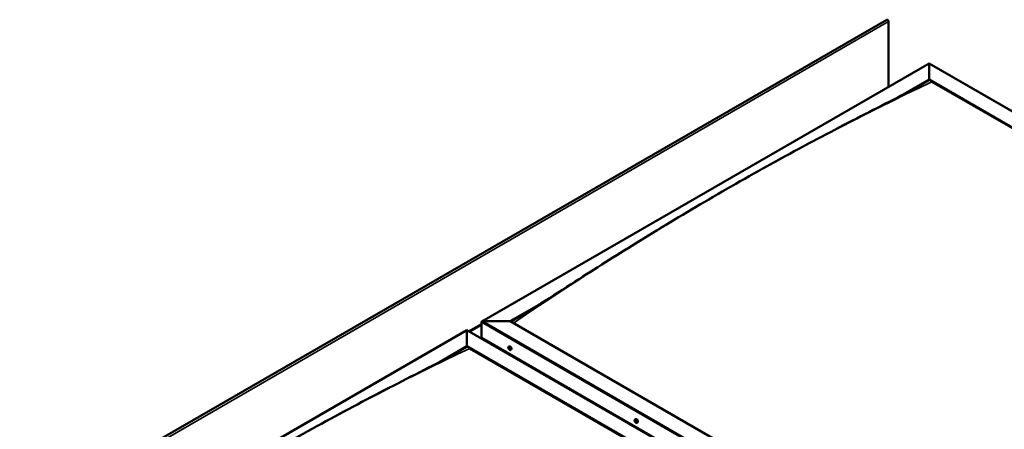
# Model space of a CAD drawing. Units: millimetres. Extents: x -6553 to 24693, y 2914 to 8837.
# Drawn here: x 21023 to 23434, y 4846 to 5850 of the extents above; entities that cross this region are included whole.
import ezdxf

# ---------------------------------------------------------------- set-up
doc = ezdxf.new("R2010")
doc.units = ezdxf.units.MM
doc.header["$LTSCALE"] = 25
doc.layers.add('Visible (ISO)', color=7, linetype='Continuous', lineweight=50)
doc.layers.add('Visible Narrow (ISO)', color=7, linetype='Continuous', lineweight=35)

msp = doc.modelspace()

# ---------------------------------------------------------------- linework, layer by layer
at = {"layer": 'Visible (ISO)'}
for p, q in [((23146.6, 5849.6), (21025.3, 4624.8)), ((23150.8, 5685.5), (23150.8, 5845.1)), ((22154.8, 5110.5), (23249.8, 5742.7)), ((23249.8, 5742.7), (23249.8, 5741.8)), ((23249.8, 5741.8), (23249.8, 5742.7)), ((23249.8, 5742.7), (24581, 4974.1)), ((23249.8, 5703), (23249.8, 5741.8)), ((23249.8, 5741.8), (23249.8, 5703)), ((23181.1, 5663.4), (23249.8, 5703)), ((23200.8, 5673.5), (23249.8, 5701.8)), ((23249.8, 5701.8), (23249.8, 5703)), ((23249.8, 5703), (23249.8, 5701.8)), ((23249.8, 5703), (24546.7, 4954.3)), ((23256.9, 5697.7), (24545.6, 4953.7)), ((23256.9, 5697.7), (24545.6, 4953.7)), ((22224.5, 5111.1), (22300.2, 5154.8)), ((22225.6, 5110.5), (22280.5, 5142.2)), ((22157.3, 5111.1), (22224.5, 5111.1)), ((22224.5, 5111.1), (22157.3, 5111.1)), ((23521.4, 4362.3), (22224.5, 5111.1)), ((21023.5, 4457.3), (22118.4, 5089.5)), ((22118.4, 5089.5), (22118.4, 5088.6)), ((22118.4, 5088.6), (22118.4, 5089.5)), ((22118.4, 5089.5), (23449.6, 4320.9)), ((22118.4, 5049.8), (22118.4, 5088.6)), ((22118.4, 5088.6), (22118.4, 5049.8)), ((22153.8, 5070.2), (22153.8, 5109)), ((22153.8, 5109), (22153.8, 5070.2)), ((22153.8, 5070.2), (23450.7, 4321.5)), ((22051.1, 5011), (22118.4, 5049.8)), ((22069.7, 5020.5), (22118.4, 5048.6)), ((22118.4, 5048.6), (22118.4, 5049.8)), ((22118.4, 5049.8), (22118.4, 5048.6)), ((22118.4, 5049.8), (23415.3, 4301.1)), ((22125.5, 5044.5), (23414.2, 4300.5)), ((23414.2, 4300.5), (22125.5, 5044.5)), ((22220.8, 5049.1), (22222.1, 5049.9)), ((22221.1, 5045.6), (22221.9, 5046)), ((22221.8, 5043.1), (22223, 5043.8)), ((22222.6, 5045.7), (22222.6, 5045.7)), ((22223.3, 5043.3), (22223.8, 5043.6)), ((22225.5, 5040.9), (22226.9, 5041.6)), ((22222.1, 5029.6), (22223.1, 5030.2)), ((22223.1, 5029), (22224.1, 5029.6)), ((22530.1, 4870.5), (22531.5, 4871.2)), ((22531.1, 4867.3), (22531.6, 4867.6)), ((22532.1, 4864.3), (22532.8, 4864.7)), ((22534.9, 4862.3), (22536.2, 4863))]:
    msp.add_line(p, q, dxfattribs=at)
for centre in [(22227.6, 5047.6), (22537, 4869)]:
    msp.add_arc(centre, 8, 204.1421, 215.8579, dxfattribs=at)
for centre, major_axis, start_param, end_param in [((23148.3, 5846.5), (-1.75, 3.03), 3.926991, 6.283185), ((22157.3, 5109), (3.54, 0), 1.570796, 3.141593), ((22157.3, 5109), (3.54, 0), 1.570796, 3.141593), ((22222.2, 5044.4), (-1.1, 1.91), 6.114047, 6.966662), ((22220.9, 5045.2), (-0.225, 0.39), 5.726015, 6.567605), ((22220.9, 5045.2), (0.225, -0.39), 4.418709, 5.260299), ((22222.2, 5044.4), (-1.1, 1.91), 0.878059, 1.730675), ((22220.7, 5046.3), (0.394, -0.682), 5.726015, 7.354695), ((22220.7, 5044.3), (0.394, -0.682), 0.490027, 2.118707), ((22221.6, 5046.1), (-0.225, 0.39), 0.229919, 1.071509), ((22221.6, 5043.5), (0.225, -0.39), 3.63162, 4.47321), ((22222.2, 5044.4), (-1.1, 1.91), 5.066849, 5.919465), ((22221.6, 5046.1), (-0.225, 0.39), 4.678817, 5.520407), ((22221.6, 5043.5), (0.225, -0.39), 5.465907, 6.307497), ((22222.2, 5044.4), (1.1, -1.91), 5.066849, 5.919465), ((22222.2, 5046.4), (0.394, -0.682), 4.678817, 6.307497), ((22222.1, 5045.8), (0.225, -0.39), 4.088649, 5.260299), ((22222.2, 5042.5), (-0.394, 0.682), 4.678817, 6.307497), ((22221.9, 5045), (0.394, -0.682), 0.490027, 2.118707), ((22224.5, 5045.7), (-2.38, 4.11), 3.141593, 6.283185), ((22222.7, 5044.2), (0.225, -0.39), 3.63162, 6.242867), ((22222.8, 5045.3), (-0.225, 0.39), 5.465907, 6.307497), ((22222.8, 5042.8), (0.225, -0.39), 4.678817, 5.520407), ((22223.3, 5043.1), (-0.394, 0.682), 4.908498, 6.283185), ((22222.2, 5044.4), (1.1, -1.91), 0.878059, 1.730675), ((22222.8, 5045.3), (-0.225, 0.39), 3.63162, 4.47321), ((22223.7, 5044.5), (-0.394, 0.682), 0.490027, 2.118707), ((22222.2, 5044.4), (1.1, -1.91), 6.114047, 6.966662), ((22223.7, 5042.6), (-0.394, 0.682), 5.726015, 7.354695), ((22222.8, 5042.8), (0.225, -0.39), 0.229919, 1.071509), ((22223.5, 5043.7), (-0.225, 0.39), 4.418709, 5.260299), ((22223.5, 5043.7), (0.225, -0.39), 5.726015, 6.567605), ((22533.9, 4867.1), (-2.37, 4.11), 3.141593, 6.283185), ((22531.6, 4865.8), (-1.1, 1.91), 0.390407, 1.243022), ((22530.4, 4867.2), (0.225, -0.39), 3.931057, 4.772647), ((22529.9, 4866.7), (0.394, -0.682), 0.002375, 1.631054), ((22530.5, 4865.7), (-0.225, 0.39), 0.002375, 0.843965), ((22531.6, 4865.8), (-1.1, 1.91), 5.626394, 6.47901), ((22530.4, 4867.2), (-0.225, 0.39), 5.238362, 6.079952), ((22530.5, 4865.7), (0.225, -0.39), 4.978254, 5.819845), ((22531.6, 4865.8), (-1.1, 1.91), 1.437604, 2.29022), ((22530.7, 4868), (0.394, -0.682), 5.238362, 6.867042), ((22530.8, 4864.5), (0.394, -0.682), 1.049572, 2.678252), ((22531.5, 4867.3), (-0.225, 0.39), 6.025452, 6.867042), ((22531.6, 4866.3), (-0.225, 0.39), 0.002375, 2.678252), ((22531.6, 4864.3), (0.225, -0.39), 4.191165, 5.032755), ((22531, 4867.4), (0.394, -0.682), 0.002375, 1.454109), ((22531.6, 4865.8), (1.1, -1.91), 1.437604, 2.29022), ((22531.5, 4867.3), (-0.225, 0.39), 4.191165, 5.032755), ((22531.9, 4865.2), (0.394, -0.682), 1.049572, 2.678252), ((22532.4, 4867.1), (-0.394, 0.682), 1.049572, 2.678252), ((22531.6, 4864.3), (0.225, -0.39), 6.025452, 6.867042), ((22531.6, 4865.8), (1.1, -1.91), 5.626394, 6.47901), ((22532.5, 4863.6), (-0.394, 0.682), 5.238362, 6.867042), ((22532.8, 4865), (0.225, -0.39), 4.191165, 5.288113), ((22532.6, 4866), (-0.225, 0.39), 4.978254, 5.819845), ((22532.7, 4864.5), (0.225, -0.39), 5.238362, 6.079952), ((22533.3, 4864.9), (-0.394, 0.682), 0.002375, 1.631054), ((22532.6, 4866), (0.225, -0.39), 0.002375, 0.843965), ((22532.7, 4864.5), (-0.225, 0.39), 3.931057, 4.772647), ((22531.6, 4865.8), (1.1, -1.91), 0.390407, 1.243022)]:
    msp.add_ellipse(centre, major_axis=major_axis, ratio=0.57735, start_param=start_param, end_param=end_param, dxfattribs=at)
for points, knots in [([(22254.2, 5125.7), (22254.2, 5125.7), (22254.2, 5125.7), (22254.2, 5125.7), (22254.2, 5125.7), (22254.2, 5125.7), (22254.2, 5125.7), (22254.2, 5125.7), (22254.2, 5125.8), (22254.3, 5125.8), (22254.3, 5125.8), (22254.3, 5125.8), (22254.3, 5125.8), (22254.3, 5125.8), (22254.3, 5125.8), (22254.4, 5125.9), (22254.5, 5125.9), (22255.8, 5126.7), (22256.9, 5127.4), (22259.1, 5128.7), (22260.2, 5129.4), (22264.5, 5132.1), (22267.7, 5134.1), (22280.5, 5142.1), (22290, 5148.2), (22327.8, 5172.5), (22355.8, 5190.6), (22433.1, 5240.3), (22482.2, 5271.4), (22587.4, 5336.5), (22643.4, 5370.3), (22758.3, 5437.6), (22817, 5471), (22934.7, 5535.9), (22993.7, 5567.3), (23106.6, 5625.8), (23161.2, 5652.8), (23213.1, 5679.9)], [139.438319, 139.438319, 139.438319, 139.438319, 139.438775, 139.438775, 139.440485, 139.440485, 139.442199, 139.442199, 139.443916, 139.443916, 139.445632, 139.445632, 139.449096, 139.449096, 139.45602, 139.45602, 139.48378, 139.48378, 139.927161, 139.927161, 140.363511, 140.363511, 141.672555, 141.672555, 145.599579, 145.599579, 157.380746, 157.380746, 178.154721, 178.154721, 201.931554, 201.931554, 226.85898, 226.85898, 251.920934, 251.920934, 275.09292, 275.09292, 275.09292, 275.09292]), ([(23213.1, 5679.9), (23215.6, 5681.2), (23218, 5682.5), (23222.2, 5684.7), (23224.1, 5685.7), (23225.8, 5686.6), (23225.9, 5686.7), (23226, 5686.8), (23226, 5686.8), (23226, 5686.8), (23226, 5686.8), (23226, 5686.8), (23226, 5686.8), (23226, 5686.8)], [0, 0, 0, 0, 1.090817, 1.090817, 1.90934, 1.90934, 1.979642, 1.979642, 1.98648, 1.98648, 1.989899, 1.989899, 1.990429, 1.990429, 1.990429, 1.990429]), ([(22220.3, 5044.3), (22220.2, 5044.7), (22220, 5045.1), (22219.8, 5045.9), (22219.8, 5046.3), (22219.7, 5047), (22219.8, 5047.3), (22219.9, 5048), (22220, 5048.3), (22220.3, 5048.8), (22220.6, 5048.9), (22220.8, 5049.1)], [0.956637, 0.956637, 0.956637, 0.956637, 1.235622, 1.235622, 1.514608, 1.514608, 1.793593, 1.793593, 2.072579, 2.072579, 2.351564, 2.351564, 2.351564, 2.351564]), ([(22220.7, 5045.2), (22220.6, 5045.2), (22220.6, 5045.2), (22220.6, 5045.3), (22220.6, 5045.4), (22220.6, 5045.5), (22220.6, 5045.5), (22220.7, 5045.5)], [0.17438702, 0.17438702, 0.17438702, 0.17438702, 0.18896797, 0.18896797, 0.20586323, 0.20586323, 0.21737852, 0.21737852, 0.21737852, 0.21737852]), ([(22225.5, 5040.9), (22225.3, 5040.7), (22225, 5040.6), (22224.4, 5040.6), (22224.1, 5040.6), (22223.5, 5040.8), (22223.2, 5041), (22222.6, 5041.4), (22222.3, 5041.6), (22221.7, 5042.2), (22221.4, 5042.5), (22221.2, 5042.9)], [5.493157, 5.493157, 5.493157, 5.493157, 5.772143, 5.772143, 6.051128, 6.051128, 6.330114, 6.330114, 6.609099, 6.609099, 6.888085, 6.888085, 6.888085, 6.888085]), ([(22221.3, 5046.4), (22221.3, 5046.4), (22221.4, 5046.5), (22221.4, 5046.5), (22221.5, 5046.5), (22221.5, 5046.5), (22221.5, 5046.5), (22221.6, 5046.4)], [0.17438702, 0.17438702, 0.17438702, 0.17438702, 0.18896797, 0.18896797, 0.20586323, 0.20586323, 0.21737851, 0.21737851, 0.21737851, 0.21737851]), ([(22221.6, 5043.2), (22221.5, 5043.2), (22221.5, 5043.2), (22221.4, 5043.3), (22221.4, 5043.3), (22221.3, 5043.4), (22221.3, 5043.5), (22221.3, 5043.5)], [0.17438702, 0.17438702, 0.17438702, 0.17438702, 0.18896797, 0.18896797, 0.20586323, 0.20586323, 0.21737852, 0.21737852, 0.21737852, 0.21737852]), ([(22223.1, 5042.4), (22223.1, 5042.4), (22223.1, 5042.4), (22223, 5042.4), (22223, 5042.4), (22222.9, 5042.4), (22222.9, 5042.4), (22222.8, 5042.4)], [0.17438702, 0.17438702, 0.17438702, 0.17438702, 0.18896797, 0.18896797, 0.20586323, 0.20586323, 0.21737852, 0.21737852, 0.21737852, 0.21737852]), ([(22222.9, 5045.7), (22222.9, 5045.7), (22222.9, 5045.6), (22223, 5045.6), (22223, 5045.5), (22223.1, 5045.4), (22223.1, 5045.4), (22223.1, 5045.4)], [0.17438702, 0.17438702, 0.17438702, 0.17438702, 0.18896797, 0.18896797, 0.20586323, 0.20586323, 0.21737851, 0.21737851, 0.21737851, 0.21737851]), ([(22223.8, 5043.7), (22223.8, 5043.6), (22223.8, 5043.6), (22223.8, 5043.5), (22223.8, 5043.5), (22223.8, 5043.4), (22223.8, 5043.4), (22223.8, 5043.3)], [0.17438702, 0.17438702, 0.17438702, 0.17438702, 0.18896797, 0.18896797, 0.20586323, 0.20586323, 0.21737852, 0.21737852, 0.21737852, 0.21737852]), ([(21156.5, 4493.7), (21180.6, 4509.1), (21204.5, 4524.6), (21274.5, 4569.7), (21320.3, 4599), (21421.2, 4662), (21476.2, 4695.6), (21589.7, 4762.9), (21648.2, 4796.6), (21765.7, 4862.3), (21824.7, 4894.2), (21941.7, 4955.5), (21999.9, 4984.8), (22068.7, 5019.9), (22081, 5026.2), (22092.6, 5032.5), (22093, 5032.7), (22093.7, 5033.1), (22094, 5033.2), (22094.4, 5033.4), (22094.5, 5033.5), (22094.6, 5033.6), (22094.6, 5033.6), (22094.7, 5033.6), (22094.7, 5033.6), (22094.7, 5033.6), (22094.7, 5033.6), (22094.7, 5033.6)], [0, 0, 0, 0, 10.000636, 10.000636, 29.405172, 29.405172, 52.707868, 52.707868, 77.52865, 77.52865, 102.595772, 102.595772, 127.406069, 127.406069, 132.667202, 132.667202, 132.862182, 132.862182, 133.008481, 133.008481, 133.071188, 133.071188, 133.079018, 133.079018, 133.082932, 133.082932, 133.08554, 133.08554, 133.08554, 133.08554]), ([(22529.7, 4865.7), (22529.5, 4866.1), (22529.4, 4866.5), (22529.2, 4867.3), (22529.1, 4867.7), (22529.1, 4868.4), (22529.1, 4868.7), (22529.3, 4869.4), (22529.4, 4869.7), (22529.7, 4870.1), (22529.9, 4870.3), (22530.1, 4870.5)], [1.516182, 1.516182, 1.516182, 1.516182, 1.795168, 1.795168, 2.074153, 2.074153, 2.353139, 2.353139, 2.632124, 2.632124, 2.91111, 2.91111, 2.91111, 2.91111]), ([(22530.1, 4867.3), (22530.1, 4867.4), (22530.1, 4867.4), (22530.2, 4867.5), (22530.2, 4867.5), (22530.2, 4867.6), (22530.2, 4867.6), (22530.3, 4867.6)], [0.17438702, 0.17438702, 0.17438702, 0.17438702, 0.18896797, 0.18896797, 0.20586323, 0.20586323, 0.21737851, 0.21737851, 0.21737851, 0.21737851]), ([(22530.3, 4865.4), (22530.3, 4865.5), (22530.3, 4865.5), (22530.2, 4865.6), (22530.2, 4865.7), (22530.2, 4865.8), (22530.2, 4865.8), (22530.2, 4865.8)], [0.17438702, 0.17438702, 0.17438702, 0.17438702, 0.18896797, 0.18896797, 0.20586323, 0.20586323, 0.21737852, 0.21737852, 0.21737852, 0.21737852]), ([(22534.9, 4862.3), (22534.7, 4862.1), (22534.4, 4862), (22533.8, 4862), (22533.5, 4862), (22532.9, 4862.2), (22532.6, 4862.4), (22531.9, 4862.8), (22531.6, 4863), (22531, 4863.6), (22530.8, 4863.9), (22530.5, 4864.3)], [6.052702, 6.052702, 6.052702, 6.052702, 6.331688, 6.331688, 6.610673, 6.610673, 6.889659, 6.889659, 7.168644, 7.168644, 7.44763, 7.44763, 7.44763, 7.44763]), ([(22531.4, 4867.7), (22531.4, 4867.7), (22531.4, 4867.7), (22531.5, 4867.7), (22531.6, 4867.7), (22531.6, 4867.6), (22531.6, 4867.6), (22531.7, 4867.6)], [0.17438702, 0.17438702, 0.17438702, 0.17438702, 0.18896797, 0.18896797, 0.20586323, 0.20586323, 0.21737851, 0.21737851, 0.21737851, 0.21737851]), ([(22531.8, 4863.9), (22531.7, 4863.9), (22531.7, 4863.9), (22531.6, 4863.9), (22531.6, 4864), (22531.5, 4864), (22531.5, 4864), (22531.5, 4864.1)], [0.17438702, 0.17438702, 0.17438702, 0.17438702, 0.18896797, 0.18896797, 0.20586323, 0.20586323, 0.21737852, 0.21737852, 0.21737852, 0.21737852]), ([(22532.8, 4866.2), (22532.8, 4866.2), (22532.9, 4866.1), (22532.9, 4866), (22532.9, 4866), (22533, 4865.9), (22533, 4865.8), (22533, 4865.8)], [0.17438702, 0.17438702, 0.17438702, 0.17438702, 0.18896797, 0.18896797, 0.20586323, 0.20586323, 0.21737852, 0.21737852, 0.21737852, 0.21737852]), ([(22533, 4864.3), (22533, 4864.3), (22533, 4864.2), (22533, 4864.1), (22533, 4864.1), (22532.9, 4864.1), (22532.9, 4864.1), (22532.9, 4864.1)], [0.17438702, 0.17438702, 0.17438702, 0.17438702, 0.18896797, 0.18896797, 0.20586323, 0.20586323, 0.21737852, 0.21737852, 0.21737852, 0.21737852])]:
    msp.add_open_spline(points, degree=3, knots=knots, dxfattribs=at)
at = {"layer": 'Visible Narrow (ISO)'}
for p, q in [((23150.8, 5845.1), (21029.5, 4620.3)), ((23249.8, 5741.8), (22157.3, 5111.1)), ((24580.3, 4973.7), (23249.8, 5741.8)), ((22157.3, 5111.1), (23487.8, 4342.9)), ((22118.4, 5088.6), (21026, 4457.9)), ((23448.9, 4320.5), (22118.4, 5088.6)), ((22122.7, 5087), (22153.8, 5104.9)), ((22153.8, 5101.7), (22125.5, 5085.4)), ((23484.2, 4340.9), (22153.8, 5109)), ((22220.9, 5044.8), (22222, 5045.5)), ((22221.3, 5046.1), (22221.7, 5046.4)), ((22221.3, 5043.8), (22222.4, 5044.5)), ((22222.6, 5045.7), (22222.6, 5045.7)), ((22222.6, 5042.7), (22223.1, 5043)), ((22223.6, 5043.3), (22223.8, 5043.4)), ((22530.2, 4867), (22530.8, 4867.3)), ((22530.3, 4866.1), (22531.4, 4866.7)), ((22530.6, 4865.3), (22531.7, 4865.9)), ((22531.2, 4867.6), (22531.5, 4867.7)), ((22531.3, 4864.4), (22532.4, 4865.1)), ((22532.6, 4864.2), (22533, 4864.4))]:
    msp.add_line(p, q, dxfattribs=at)
for centre, major_axis, start_param, end_param in [((22744.2, -1087.4), (3990.3, 6911.3), 0.694426, 0.876197), ((21612.9, -1740.6), (-3990.3, -6911.3), 3.836019, 4.01779), ((22223.1, 5044.9), (-2.33, 4.04), 1.746665, 7.678113), ((22223.2, 5045), (-2.38, 4.11), 3.141593, 6.283185), ((22532.4, 4866.3), (-2.33, 4.04), 1.746665, 7.678113), ((22532.5, 4866.4), (-2.38, 4.11), 3.141593, 6.283185)]:
    msp.add_ellipse(centre, major_axis=major_axis, ratio=0.57735, start_param=start_param, end_param=end_param, dxfattribs=at)

doc.saveas('drawing.dxf')
